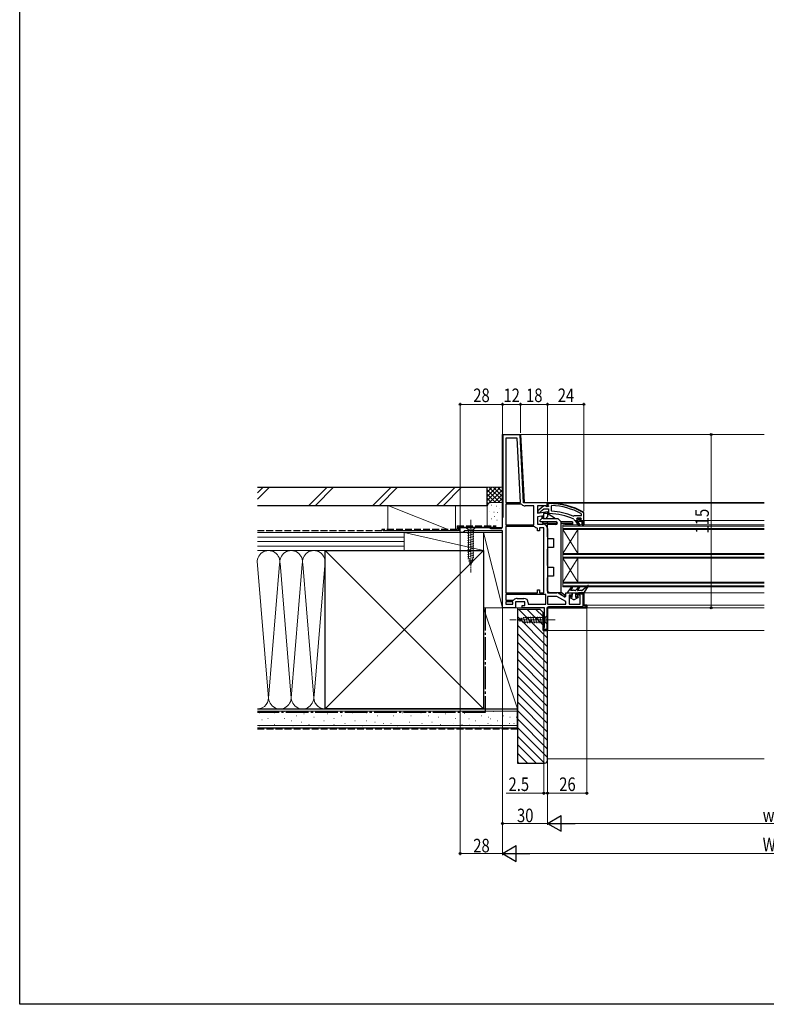
# Model space of a CAD drawing. Extents: x 0 to 990, y 0 to 1600.
# Drawn here: x 0 to 495, y 0 to 653 of the extents above; entities that cross this region are included whole.
import ezdxf

# ---------------------------------------------------------------- set-up
doc = ezdxf.new("R2010")
doc.units = 0
doc.linetypes.add('YCENTER_1', pattern=[13, 10, -1, 1, -1])
doc.linetypes.add('YHIDDEN_1', pattern=[4, 3, -1])
for name, color, linetype, lineweight in [('YKK_11', 7, 'CONTINUOUS', 30), ('YKK_12', 2, 'CONTINUOUS', 13), ('YKK_13', 4, 'CONTINUOUS', 30), ('YKK_D', 6, 'CONTINUOUS', 13), ('YSS_K', 3, 'CONTINUOUS', 13), ('YSS_KE', 3, 'CONTINUOUS', 30)]:
    doc.layers.add(name, color=color, linetype=linetype, lineweight=lineweight)
doc.layers.add('YKK_ZWAK', color=7, linetype='CONTINUOUS')
doc.styles.add('text-b', font='extslim2.shx', dxfattribs={"width": 0.8, "bigfont": 'extfont2.shx'})

msp = doc.modelspace()

# ---------------------------------------------------------------- linework, layer by layer
at = {"layer": 'YKK_11', "linetype": 'ByBlock', "lineweight": 30, "ltscale": 0.5}
for p, q in [((320, 316.4), (320, 378)), ((320, 378), (332, 378)), ((320, 378), (332, 378)), ((332, 378), (334.36, 333)), ((334.36, 333), (350, 333)), ((348.56, 330.6), (343.2, 330.6)), ((343.2, 330.6), (343.2, 325.79)), ((343.2, 325.79), (350, 326.99)), ((347.48, 330.59), (343.5, 327.47)), ((343.5, 327.47), (343.5, 326)), ((345.1, 326.47), (345.29, 326.84)), ((345.29, 326.84), (347.54, 328.6)), ((348.9, 330.4), (347.48, 330.59)), ((347.54, 328.6), (350.7, 328.6)), ((349.42, 330.06), (348.56, 330.6)), ((349.3, 330.2), (348.9, 330.4)), ((350.7, 330.2), (349.3, 330.2)), ((350, 330.38), (349.42, 330.06)), ((350, 333), (350, 330.38)), ((351, 332.5), (350, 332.5)), ((350, 332.5), (350, 331.4)), ((351, 332.5), (350, 332.5)), ((350, 332.5), (350, 331.4)), ((350, 331.4), (350.44, 330.9)), ((350, 331.4), (350.3, 331.4)), ((350, 326.99), (350, 323.5)), ((350.3, 331.4), (350.3, 332.2)), ((350.3, 332.2), (351, 332.2)), ((350.44, 330.9), (350.7, 330.6)), ((350.7, 330.6), (350.7, 330.2)), ((350.7, 328.6), (350.7, 326)), ((347.6, 324.13), (343.2, 323.36)), ((343.2, 323.36), (343.2, 318.5)), ((343.5, 326), (344.6, 326)), ((344.6, 326), (345.1, 326.47)), ((347.6, 322), (347.6, 324.13)), ((348.5, 322), (347.6, 322)), ((350, 323.5), (348.5, 322)), ((350.7, 326), (351.2, 325.5)), ((367.31, 321.92), (367.6, 321.48)), ((367.6, 321.48), (368.1, 321)), ((368.1, 321), (368.7, 321)), ((368.7, 321), (368.7, 320.5)), ((368.7, 320.5), (370.79, 317.37)), ((369.7, 322.6), (369.2, 322.1)), ((369.2, 322.1), (370.01, 322.1)), ((369.2, 322.1), (370.01, 322.1)), ((369.2, 322.1), (370.01, 322.1)), ((371.9, 322.6), (369.7, 322.6)), ((371.47, 317.79), (369.9, 320.5)), ((369.9, 320.5), (373, 320.5)), ((370.01, 322.1), (370.3, 321.84)), ((370.01, 322.1), (370.3, 321.84)), ((370.3, 321.84), (371.3, 321.84)), ((370.3, 321.84), (371.3, 321.84)), ((371.3, 321.84), (371.59, 322.1)), ((371.3, 321.84), (371.59, 322.1)), ((371.59, 322.1), (372.4, 322.1)), ((371.59, 322.1), (372.4, 322.1)), ((372.02, 321.59), (371.8, 321.3)), ((371.8, 321.3), (372.1, 321)), ((372.4, 322.1), (371.9, 322.6)), ((372.4, 322.1), (372.02, 321.59)), ((372.1, 321), (374, 321)), ((373, 320.5), (373, 318)), ((373.6, 326.22), (373.7, 326.05)), ((373.7, 326.05), (373.7, 321)), ((373.7, 321), (374, 321)), ((374, 326.05), (373.75, 326.48)), ((374, 326.05), (373.75, 326.48)), ((374, 321), (374, 326.05)), ((374, 321), (374, 326.05)), ((374, 321), (374, 326.05)), ((374, 318), (374, 321)), ((374, 321), (374, 318)), ((343.2, 318.5), (347.1, 318.5)), ((350, 315.6), (350, 273)), ((370.79, 317.37), (371.47, 317.79)), ((373, 318), (374, 318)), ((350, 273), (356.03, 273)), ((357.48, 272.61), (361.43, 270.33)), ((361.43, 270.33), (362, 270.65)), ((362, 270.65), (362, 273)), ((362, 273), (366.2, 273)), ((366.2, 271.5), (364.4, 271.5)), ((364.4, 271.5), (364.4, 265.5)), ((366.2, 273), (366.2, 271.5)), ((369.7, 271.5), (369.7, 273)), ((369.7, 273), (374, 273)), ((371.6, 271.5), (369.7, 271.5)), ((371.6, 265.5), (371.6, 271.5)), ((374, 273), (374, 264.8)), ((376, 263), (350, 263)), ((350, 263), (350, 248)), ((350.5, 263), (376, 263)), ((364.4, 265.5), (371.6, 265.5)), ((374, 264.8), (376, 264.8)), ((376, 264.8), (376, 263))]:
    msp.add_line(p, q, dxfattribs=at)
at = {"layer": 'YKK_11', "linetype": 'ByBlock', "lineweight": -2, "ltscale": 0.5}
for p, q in [((320, 378), (332, 378)), ((320, 323), (320, 378)), ((320, 378), (332, 378)), ((331.72, 377.7), (320.3, 377.7)), ((320.3, 377.7), (320.3, 323)), ((329.72, 375.6), (322.4, 375.6)), ((322.4, 375.6), (322.4, 333)), ((331.96, 333), (329.72, 375.6)), ((331.96, 333), (329.72, 375.6)), ((334.07, 332.7), (331.72, 377.7)), ((332, 378), (334.36, 333)), ((322.4, 333), (331.96, 333)), ((332.54, 331.8), (322.4, 331.8)), ((322.4, 331.8), (322.4, 318.1)), ((332.92, 331.62), (332.54, 331.8)), ((349.7, 332.7), (334.07, 332.7)), ((334.36, 333), (350, 333)), ((340.8, 330.6), (335.14, 330.6)), ((340.8, 318.1), (340.8, 330.6)), ((349.7, 330.14), (349.7, 332.7)), ((350, 330.6), (349.7, 330.14)), ((350, 333), (350, 330.6)), ((352.82, 330.86), (352.3, 330.36)), ((352.3, 330.36), (352.3, 327.56)), ((352.3, 327.56), (352.78, 327.06)), ((320.3, 323), (320, 323)), ((366.9, 323.85), (367.49, 324.01)), ((367.49, 324.01), (367.89, 324.2)), ((367.89, 324.2), (372.4, 324.2)), ((367.89, 324.2), (372.4, 324.2)), ((368.7, 320.5), (368.7, 321)), ((368.7, 321), (369.5, 321)), ((370.79, 317.37), (368.7, 320.5)), ((369.2, 322.07), (369.2, 322.1)), ((369.2, 322.1), (370.01, 322.1)), ((369.57, 321.59), (369.2, 322.07)), ((369.5, 321), (369.8, 321.3)), ((369.8, 321.3), (369.57, 321.59)), ((373, 320.5), (369.9, 320.5)), ((369.9, 320.5), (371.47, 317.79)), ((372.4, 325.1), (372.14, 325.54)), ((372.4, 324.2), (372.4, 325.1)), ((373, 318), (373, 320.5)), ((374, 321), (374, 318)), ((292, 313), (292, 316.4)), ((292, 316.4), (320, 316.4)), ((294.9, 314), (294.4, 313.5)), ((320, 314), (294.9, 314)), ((320, 263), (320, 314)), ((322.4, 318.1), (340.8, 318.1)), ((322.4, 318.1), (340.8, 318.1)), ((322.4, 316.9), (322.4, 273)), ((322.4, 316.9), (322.4, 273)), ((341.2, 316.9), (322.4, 316.9)), ((341.55, 316.76), (341.2, 316.9)), ((343.4, 315.62), (342.95, 316.11)), ((343.4, 314.1), (343.4, 315.62)), ((344.6, 314.1), (343.4, 314.1)), ((347.6, 316.1), (344.6, 316.1)), ((344.6, 316.1), (344.6, 314.1)), ((347.6, 273), (347.6, 316.1)), ((371.47, 317.79), (370.79, 317.37)), ((374, 318), (373, 318)), ((293.9, 313), (292, 313)), ((294.4, 313.5), (293.9, 313)), ((343.4, 273), (343.4, 275)), ((343.4, 275), (344.6, 275)), ((344.6, 275), (344.6, 273)), ((322.4, 273), (343.4, 273)), ((348.8, 271.8), (322.4, 271.8)), ((348.8, 271.8), (322.4, 271.8)), ((322.4, 271.8), (322.4, 268.1)), ((322.4, 268.1), (327.31, 268.1)), ((327.31, 268.1), (327.69, 268.28)), ((329.9, 269.3), (334.3, 269.3)), ((344.6, 273), (347.6, 273)), ((348.8, 265.4), (348.8, 271.8)), ((356.16, 270.6), (350, 270.6)), ((350, 270.6), (350, 265.4)), ((362, 267.23), (356.16, 270.6)), ((370.7, 273), (369.78, 272.4)), ((369.78, 272.4), (373.4, 272.4)), ((374, 273), (370.7, 273)), ((373.4, 272.4), (373.4, 263.6)), ((374, 264.8), (374, 273)), ((324.24, 263), (320, 263)), ((327, 266.9), (322.4, 266.9)), ((322.4, 266.9), (322.4, 265.4)), ((322.4, 265.4), (327, 265.4)), ((322.4, 265.4), (327, 265.4)), ((324.43, 263.12), (324.24, 263)), ((324.98, 263.12), (324.43, 263.12)), ((325.16, 263), (324.98, 263.12)), ((328.8, 263), (325.16, 263)), ((327, 265.4), (327, 266.9)), ((334.8, 266.9), (328.8, 266.9)), ((328.8, 266.9), (328.8, 263)), ((333.2, 263), (333.2, 264.5)), ((333.2, 264.5), (334.8, 264.5)), ((348, 263), (333.2, 263)), ((334.8, 264.5), (334.8, 266.9)), ((337.2, 266.4), (337.2, 265.4)), ((337.2, 265.4), (348.8, 265.4)), ((348, 250.09), (348, 263)), ((349.4, 262.5), (349.4, 248.6)), ((350, 265.4), (362, 265.4)), ((350, 265.4), (362, 265.4)), ((350, 263), (350, 248)), ((350, 248), (350, 262.5)), ((373.4, 263.6), (350.5, 263.6)), ((350.5, 263), (376, 263)), ((362, 265.4), (362, 267.23)), ((376, 264.8), (374, 264.8)), ((376, 263), (376, 264.8)), ((347.5, 249.5), (347.75, 249.8)), ((347.5, 248), (347.5, 249.5)), ((349.4, 248.6), (347.5, 248.6)), ((347.5, 248.6), (347.5, 248)), ((347.75, 249.8), (348, 250.09)), ((350, 248), (347.5, 248)), ((350, 248), (347.5, 248)), ((347.5, 248), (350, 248))]:
    msp.add_line(p, q, dxfattribs=at)
at = {"layer": 'YKK_11', "linetype": 'Continuous', "lineweight": 13}
for p, q in [((320, 375.46), (320.3, 375.16)), ((320, 372.63), (320.3, 372.33)), ((320.45, 377.83), (320.67, 377.62)), ((323.11, 378), (323.41, 377.7)), ((325.94, 378), (326.24, 377.7)), ((328.77, 378), (329.07, 377.7)), ((331.86, 374.91), (332.18, 374.59)), ((320, 369.8), (320.3, 369.5)), ((320, 366.97), (320.3, 366.67)), ((332.02, 371.92), (332.34, 371.61)), ((332.18, 368.94), (332.49, 368.62)), ((332.33, 365.95), (332.65, 365.64)), ((320, 364.14), (320.3, 363.84)), ((320, 361.31), (320.3, 361.01)), ((332.49, 362.97), (332.8, 362.65)), ((332.64, 359.98), (332.96, 359.67)), ((320, 358.49), (320.3, 358.19)), ((320, 355.66), (320.3, 355.36)), ((320, 352.83), (320.3, 352.53)), ((332.8, 357), (333.12, 356.68)), ((332.96, 354.01), (333.27, 353.7)), ((320, 350), (320.3, 349.7)), ((320, 347.17), (320.3, 346.87)), ((333.11, 351.03), (333.43, 350.71)), ((333.27, 348.04), (333.59, 347.73)), ((320, 344.34), (320.3, 344.04)), ((320, 341.51), (320.3, 341.21)), ((333.43, 345.06), (333.74, 344.74)), ((333.58, 342.07), (333.9, 341.76)), ((320, 338.69), (320.3, 338.39)), ((320, 335.86), (320.3, 335.56)), ((333.74, 339.09), (334.06, 338.77)), ((333.9, 336.1), (334.21, 335.79)), ((320, 333.03), (320.3, 332.73)), ((320, 330.2), (320.3, 329.9)), ((320, 327.37), (320.3, 327.07)), ((337, 333), (337.3, 332.7)), ((339.83, 333), (340.13, 332.7)), ((342.66, 333), (342.96, 332.7)), ((345.49, 333), (345.79, 332.7)), ((348.31, 333), (348.61, 332.7)), ((349.7, 331.61), (350, 331.31)), ((350, 331.66), (350.26, 331.4)), ((352, 332.49), (352.3, 332.18)), ((354.99, 332.33), (355.32, 331.99)), ((358.21, 331.93), (358.57, 331.57)), ((361.74, 331.23), (362.15, 330.82)), ((365.72, 330.08), (366.2, 329.6)), ((370.43, 328.19), (371.07, 327.56)), ((320, 324.54), (320.3, 324.24)), ((369.14, 321), (370.25, 319.89)), ((371.26, 321.71), (372.47, 320.5)), ((373.7, 324.93), (374, 324.63)), ((373.7, 322.1), (374, 321.8)), ((373, 319.97), (374, 318.97)), ((371.54, 273), (372.14, 272.4)), ((373.4, 271.14), (374, 270.54)), ((373.4, 268.32), (374, 267.72)), ((349.97, 263.46), (350.44, 263)), ((352.66, 263.6), (353.26, 263)), ((355.49, 263.6), (356.09, 263)), ((358.32, 263.6), (358.92, 263)), ((361.15, 263.6), (361.75, 263)), ((363.97, 263.6), (364.57, 263)), ((366.8, 263.6), (367.4, 263)), ((369.63, 263.6), (370.23, 263)), ((372.46, 263.6), (373.06, 263)), ((373.4, 265.49), (375.79, 263.09)), ((349.4, 261.2), (350, 260.6)), ((349.4, 258.37), (350, 257.77)), ((349.4, 255.55), (350, 254.95)), ((347.86, 248.6), (348.46, 248)), ((349.4, 252.72), (350, 252.12)), ((349.4, 249.89), (350, 249.29))]:
    msp.add_line(p, q, dxfattribs=at)
at = {"layer": 'YKK_11', "linetype": 'ByBlock', "lineweight": -2, "ltscale": 0.5}
for centre, radius, start, end in [((335.14, 333.5), 2.9, 220.32022, 270.00001), ((351, 286.5), 40.6, 66.93796, 87.4899), ((351, 286.5), 44.4, 61.57018, 87.65008), ((343.2, 318.5), 2.4, 226.39716, 264.0622), ((329.9, 266.4), 2.9, 90.00001, 139.63901), ((334.3, 266.4), 2.9, 0.00001, 89.99999), ((350.5, 262.5), 1.1, 90.00001, 179.99999)]:
    msp.add_arc(centre, radius, start, end, dxfattribs=at)
at = {"layer": 'YKK_11', "linetype": 'ByBlock', "lineweight": 30, "ltscale": 0.5}
for centre, radius, start, end in [((351, 286.5), 46, 60.36285, 90.00001), ((351, 286.5), 46, 60.36285, 90.00001), ((351, 286.5), 45.7, 60.36285, 90.00001), ((351, 286.5), 39, 65.28016, 89.70988), ((347.1, 315.6), 2.9, 0.00001, 89.99999), ((356.03, 270.1), 2.9, 60.00001, 90.00002)]:
    msp.add_arc(centre, radius, start, end, dxfattribs=at)
at = {"layer": 'YKK_12'}
for p, q in [((331.05, 378), (493.5, 378)), ((493.5, 333), (349.5, 333)), ((351.26, 332.5), (493.5, 332.5)), ((493.5, 321), (374, 321)), ((360, 317.3), (493.5, 317.3)), ((360, 315.7), (493.5, 315.7)), ((360, 298.3), (493.5, 298.3)), ((360, 296.7), (493.5, 296.7)), ((360, 279.3), (493.5, 279.3)), ((360, 277.7), (493.5, 277.7)), ((373.5, 273), (493.5, 273)), ((325.16, 263), (324.24, 263)), ((333.7, 263), (327.8, 263)), ((493.5, 264.8), (375.5, 264.8)), ((375.5, 263), (493.5, 263)), ((493.5, 248), (348.46, 248))]:
    msp.add_line(p, q, dxfattribs=at)
at = {"layer": 'YKK_12', "linetype": 'Continuous', "ltscale": 0.5}
for p, q in [((360, 318), (493.5, 318)), ((360, 318), (360, 277)), ((360, 315), (493.5, 315)), ((360, 299), (493.5, 299)), ((360, 296), (493.5, 296)), ((360, 280), (493.5, 280)), ((360, 277), (493.5, 277))]:
    msp.add_line(p, q, dxfattribs=at)
at = {"layer": 'YKK_12', "linetype": 'Continuous'}
for p, q in [((360, 315), (370, 299)), ((360, 299), (370, 315)), ((370, 315), (370, 299)), ((360, 296), (370, 280)), ((360, 280), (370, 296)), ((370, 296), (370, 280))]:
    msp.add_line(p, q, dxfattribs=at)
at = {"layer": 'YKK_13', "linetype": 'YCENTER_1', "lineweight": 13, "ltscale": 0.5}
for p, q in [((299, 321.4), (299, 286.4)), ((355, 255), (325, 255))]:
    msp.add_line(p, q, dxfattribs=at)
at = {"layer": 'YKK_13', "linetype": 'Continuous'}
for p, q in [((346.59, 322.71), (344.99, 321.16)), ((345.33, 320.3), (355.51, 320.21)), ((347.1, 322), (347.1, 322.49)), ((357, 322), (347.1, 322)), ((350, 325.5), (347.2, 325.5)), ((347.2, 325.5), (347.2, 322)), ((350, 325.5), (352.6, 324)), ((350, 319.3), (350, 320.26)), ((352.6, 324), (354.3, 323.02)), ((355.8, 320.16), (355.8, 319.3)), ((359, 320), (357, 322)), ((350, 319.3), (350, 319)), ((356.48, 319), (350, 319)), ((350, 319), (350, 318.7)), ((350, 318.7), (350, 318.14)), ((355.51, 318.19), (350, 318.14)), ((350, 310.06), (350, 318.14)), ((355.8, 319), (355.8, 319.3)), ((356.5, 319.21), (356.5, 319.19)), ((359, 273), (359, 320)), ((361.6, 318.52), (361.74, 318.44)), ((361.74, 318.44), (362.43, 318.84)), ((362.43, 319.06), (362.43, 318.84)), ((363.81, 319.06), (363.81, 318.84)), ((363.81, 318.84), (364.49, 318.44)), ((364.49, 318.44), (365.18, 318.84)), ((365.18, 319.06), (365.18, 318.84)), ((366.56, 319.06), (366.56, 318.84)), ((366.56, 318.84), (366.6, 318.81)), ((350, 310.06), (350, 309.06)), ((350, 309.06), (354, 309.02)), ((354, 309.02), (354, 302.98)), ((354, 302.98), (350, 302.94)), ((350, 302.94), (350, 301.94)), ((350, 291.06), (350, 301.94)), ((350, 291.06), (350, 290.06)), ((350, 290.06), (354, 290.02)), ((354, 290.02), (354, 283.98)), ((354, 283.98), (350, 283.94)), ((350, 283.94), (350, 282.94)), ((350, 274.14), (350, 282.94)), ((359, 273), (350.98, 273.14)), ((361.02, 270.35), (357.35, 273.03)), ((359, 273.31), (361.38, 271.58)), ((361.5, 271.33), (361.5, 270.59))]:
    msp.add_line(p, q, dxfattribs=at)
at = {"layer": 'YKK_13'}
for p, q in [((346.1, 323.56), (346.1, 322.23)), ((350, 320.06), (347.6, 320.06)), ((350, 319.06), (347.6, 319.06)), ((366.6, 320.06), (359, 320.06)), ((366.6, 319.06), (359, 319.06)), ((361.6, 319.06), (361.6, 318.06)), ((366.6, 318.06), (361.6, 318.06)), ((366.6, 318.06), (361.6, 318.06)), ((366.6, 320.06), (366.6, 319.06)), ((366.6, 319.06), (366.6, 318.06)), ((365.89, 276.85), (363.26, 273.48)), ((365.33, 274.82), (366.52, 276.35)), ((366.78, 274.5), (365.49, 274.5)), ((368.31, 274.5), (367.18, 274.5)), ((368.46, 274.56), (370.61, 276.87)), ((369.81, 274.84), (371.19, 276.33)), ((372.53, 274.5), (369.95, 274.5)), ((372.66, 274.55), (376.61, 277.93)), ((374.2, 273), (377.05, 277.54)), ((363.5, 273), (374.2, 273)), ((365.13, 270.5), (364.9, 270.5)), ((365.03, 269.7), (364.9, 269.7)), ((367.45, 268.3), (365.03, 269.7)), ((366.2, 269.95), (365.33, 270.45)), ((366.2, 269.95), (366.2, 273)), ((367.45, 268.3), (369.88, 269.7)), ((368.7, 269.95), (368.7, 273)), ((368.7, 269.95), (369.57, 270.45)), ((370, 270.5), (369.77, 270.5)), ((370, 269.7), (369.88, 269.7))]:
    msp.add_line(p, q, dxfattribs=at)
at = {"layer": 'YKK_13', "linetype": 'YHIDDEN_1'}
msp.add_line((346.1, 323.56), (347.2, 323.56), dxfattribs=at)
at = {"layer": 'YKK_13', "linetype": 'Continuous', "lineweight": 13, "ltscale": 0.5}
for p, q in [((302.1, 316.4), (295.9, 316.4)), ((295.9, 316.4), (297.45, 314.85)), ((296.9, 312.42), (301.1, 313.55)), ((297.45, 314.85), (297.45, 296.32)), ((300.55, 314.85), (297.45, 314.85)), ((302.1, 316.4), (300.55, 314.85)), ((300.55, 296.32), (300.55, 314.85)), ((296.9, 310.87), (301.1, 312)), ((296.9, 309.32), (301.1, 310.44)), ((296.9, 307.76), (301.1, 308.89)), ((296.9, 306.21), (301.1, 307.34)), ((296.9, 304.66), (301.1, 305.78)), ((296.9, 303.11), (301.1, 304.23)), ((296.9, 301.55), (301.1, 302.68)), ((296.9, 300), (301.1, 301.13)), ((296.9, 298.45), (301.1, 299.57)), ((296.9, 296.89), (301.1, 298.02)), ((297.16, 295.41), (301.1, 296.47)), ((299, 291.4), (297.45, 296.32)), ((297.61, 293.98), (300.65, 294.79)), ((299, 291.4), (300.55, 296.32)), ((298.06, 292.55), (300.11, 293.1)), ((330, 255), (334.92, 256.55)), ((330, 255), (334.92, 253.45)), ((331.15, 255.94), (331.7, 253.89)), ((332.58, 256.39), (333.39, 253.35)), ((334.01, 256.84), (335.07, 252.9)), ((334.92, 256.55), (348.45, 256.55)), ((335.5, 257.1), (336.62, 252.9)), ((337.05, 257.1), (338.17, 252.9)), ((338.6, 257.1), (339.73, 252.9)), ((340.15, 257.1), (341.28, 252.9)), ((341.71, 257.1), (342.83, 252.9)), ((343.26, 257.1), (344.38, 252.9)), ((344.81, 257.1), (345.94, 252.9)), ((346.37, 257.1), (347.49, 252.9)), ((350, 258.1), (348.45, 256.55)), ((348.45, 256.55), (348.45, 253.45)), ((350, 258.1), (350, 251.9)), ((348.45, 253.45), (334.92, 253.45)), ((350, 251.9), (348.45, 253.45))]:
    msp.add_line(p, q, dxfattribs=at)
at = {"layer": 'YKK_13', "linetype": 'Continuous'}
for centre, radius, start, end in [((345.34, 320.8), 0.5, 134.06081, 269.5), ((346.8, 322.49), 0.3, 0, 134.06081), ((352.8, 320.42), 3, 31.79584, 60), ((355.5, 319.21), 1, 0, 89.5), ((355.5, 319.19), 1, 270.5, 0), ((351, 274.14), 1, 180, 269), ((361.2, 270.59), 0.3, 233.85431, 0), ((361.2, 271.33), 0.3, 0, 53.85431)]:
    msp.add_arc(centre, radius, start, end, dxfattribs=at)
at = {"layer": 'YKK_13'}
for centre, radius, start, end in [((347.6, 320.56), 1.5, 190.16104, 270), ((347.6, 320.56), 0.5, 213.21038, 270), ((365.49, 274.7), 0.2, 142.18768, 270), ((366.2, 276.6), 0.4, 322.18768, 142.05449), ((366.98, 274.5), 0.2, 0, 180), ((368.31, 274.7), 0.2, 270, 317.0674), ((369.95, 274.7), 0.2, 137.0674, 270), ((370.9, 276.6), 0.4, 317.0674, 137.0674), ((372.53, 274.7), 0.2, 270, 310.56105), ((376.8, 277.7), 0.3, 327.84718, 130.56105), ((363.5, 273.3), 0.3, 142.05449, 270), ((364.9, 270.1), 0.4, 90, 270), ((365.13, 270.1), 0.4, 60, 90), ((369.77, 270.1), 0.4, 90, 120), ((370, 270.1), 0.4, 270, 90)]:
    msp.add_arc(centre, radius, start, end, dxfattribs=at)
at = {"layer": 'YKK_D'}
for p, q in [((292, 316.9), (292, 399)), ((320, 378), (320, 399)), ((320, 378), (320, 399)), ((332, 379), (332, 399)), ((332, 379), (332, 399)), ((350, 333.5), (350, 399)), ((350, 333.5), (350, 399)), ((374, 327.05), (374, 399)), ((320, 398), (292, 398)), ((320, 398), (332, 398)), ((332, 398), (350, 398)), ((350, 398), (374, 398)), ((433.34, 378), (459.4, 378)), ((458.4, 378), (458.4, 263)), ((292, 312.5), (292, 99)), ((320, 262.5), (320, 119)), ((320, 262.5), (320, 99)), ((320, 262.5), (320, 99)), ((376, 262.5), (376, 139)), ((439.4, 263), (459.4, 263)), ((347.5, 248), (347.5, 139)), ((350, 247.5), (350, 139)), ((350, 247.5), (350, 139)), ((350, 243), (350, 119)), ((350, 243), (350, 119)), ((347.5, 140), (322.6, 140)), ((350, 140), (347.5, 140)), ((350, 140), (352.55, 140)), ((350, 140), (376, 140)), ((350, 120), (320, 120)), ((360.5, 120), (629.5, 120)), ((320, 100), (292, 100)), ((659.5, 100), (330.5, 100))]:
    msp.add_line(p, q, dxfattribs=at)
at = {"layer": 'YKK_D', "lineweight": -2}
for p, q in [((350, 120), (359.09, 125.25)), ((359.09, 114.75), (359.09, 125.25)), ((350, 120), (359.09, 114.75)), ((350, 120), (368.19, 120)), ((320, 100), (329.09, 105.25)), ((329.09, 94.75), (329.09, 105.25)), ((320, 100), (329.09, 94.75)), ((320, 100), (338.19, 100))]:
    msp.add_line(p, q, dxfattribs=at)
at = {"layer": 'YKK_D', "linetype": 'ByBlock', "lineweight": -2}
for centre in [(292, 398), (320, 398), (320, 398), (332, 398), (332, 398), (350, 398), (350, 398), (374, 398), (458.4, 378), (458.4, 263), (347.5, 140), (350, 140), (350, 140), (376, 140), (320, 120), (292, 100)]:
    msp.add_circle(centre, 0.638, dxfattribs=at)
at = {"layer": 'YKK_ZWAK'}
for p, q in [((0, 0), (0, 1560)), ((990, 0), (0, 0))]:
    msp.add_line(p, q, dxfattribs=at)
at = {"layer": 'YSS_K', "linetype": 'Continuous', "ltscale": 1.5}
for p, q in [((157.66, 339.29), (161.37, 343)), ((157.66, 335.05), (165.61, 343)), ((191.79, 331), (203.79, 343)), ((196.04, 331), (208.04, 343)), ((234.22, 331), (246.22, 343)), ((238.46, 331), (250.46, 343)), ((276.65, 331), (288.65, 343)), ((280.89, 331), (292.89, 343)), ((310, 343), (320, 343)), ((310, 330), (310, 343)), ((318.86, 343), (310, 334.14)), ((316.03, 343), (310, 336.97)), ((313.2, 343), (310, 339.8)), ((310.37, 343), (310, 342.63)), ((320, 341.31), (310, 331.31)), ((318.31, 333), (310, 341.31)), ((320, 334.14), (311.14, 343)), ((320, 336.97), (313.97, 343)), ((320, 339.8), (316.8, 343)), ((320, 342.63), (319.63, 343)), ((315.49, 333), (310, 338.49)), ((312.67, 332.98), (310, 335.66)), ((320, 338.49), (314.51, 333)), ((320, 335.66), (317.33, 332.98)), ((284, 315), (244, 331)), ((244, 331), (244, 315)), ((289, 331), (244, 331)), ((289, 331), (289, 315)), ((310.79, 332.03), (310, 332.83)), ((310, 318), (310, 330)), ((311.8, 326.83), (311.6, 326.83)), ((312.81, 331.17), (312.61, 331.17)), ((313, 333), (320, 333)), ((316.14, 330.5), (315.94, 330.5)), ((318, 328.67), (317.8, 328.67)), ((312.81, 322.16), (312.61, 322.16)), ((314.47, 326.5), (314.27, 326.5)), ((315.08, 323.71), (314.88, 323.71)), ((316.48, 321.16), (316.28, 321.16)), ((316.81, 326.17), (316.61, 326.17)), ((311.8, 318.32), (311.6, 318.32)), ((319.7, 315.5), (313, 315.5)), ((314.81, 317.49), (314.61, 317.49)), ((157.66, 313), (255, 313)), ((157.66, 310), (255, 310)), ((157.66, 307), (255, 307)), ((244, 313), (289, 313)), ((255, 301), (255, 313)), ((255, 301), (255, 313)), ((255, 313), (307.5, 313)), ((255, 313), (307.5, 301)), ((307.5, 313), (320, 313)), ((307.5, 263), (307.5, 313)), ((320, 263), (307.5, 313)), ((307.5, 313), (307.5, 301)), ((320, 313), (320, 263)), ((157.66, 304), (255, 304)), ((202.5, 301), (157.66, 301)), ((255, 301), (157.66, 301)), ((307.5, 196), (202.5, 301)), ((307.5, 301), (202.5, 196)), ((307.5, 301), (255, 301)), ((165, 203.12), (157.5, 293.89)), ((172.34, 291.93), (165, 203.12)), ((172.61, 292.56), (180, 203.12)), ((180, 203.12), (187.34, 291.97)), ((187.66, 291.97), (195, 203.12)), ((202.49, 293.81), (195.16, 205.03)), ((307.5, 263), (335, 263)), ((307.5, 196), (307.5, 263)), ((307.5, 263), (330, 196)), ((330, 196), (330, 263)), ((202.5, 196), (157.66, 196)), ((307.5, 196), (330, 196)), ((157.66, 194.5), (330, 194.5)), ((159, 193.43), (158.8, 193.43)), ((164.77, 189.64), (164.57, 189.64)), ((168.89, 193.43), (168.69, 193.43)), ((175.49, 194.26), (175.29, 194.26)), ((175.49, 189.64), (175.29, 189.64)), ((183.73, 191.29), (183.53, 191.29)), ((188.67, 192.61), (188.47, 192.61)), ((195.27, 190.46), (195.07, 190.46)), ((197.74, 194.26), (197.54, 194.26)), ((204.33, 192.61), (204.13, 192.61)), ((208.45, 189.64), (208.25, 189.64)), ((213.4, 191.29), (213.2, 191.29)), ((220.82, 193.43), (220.62, 193.43)), ((229.88, 193.43), (229.68, 193.43)), ((237.3, 191.29), (237.1, 191.29)), ((243.07, 193.43), (242.87, 193.43)), ((248.01, 191.29), (247.81, 191.29)), ((253.78, 193.43), (253.58, 193.43)), ((259.55, 191.29), (259.35, 191.29)), ((266.08, 193.43), (265.88, 193.43)), ((271.02, 191.29), (270.82, 191.29)), ((277.61, 190.46), (277.41, 190.46)), ((282.56, 192.61), (282.36, 192.61)), ((289.15, 189.64), (288.95, 189.64)), ((290.8, 193.43), (290.6, 193.43)), ((294.89, 193), (294.69, 193)), ((301.52, 193.78), (301.32, 193.78)), ((306.46, 191.29), (306.26, 191.29)), ((310.81, 190.55), (310.61, 190.55)), ((314.32, 194.17), (314.12, 194.17)), ((320.82, 191.29), (320.62, 191.29)), ((325.17, 190.55), (324.97, 190.55)), ((329.38, 190.55), (329.18, 190.55)), ((157.66, 185), (330, 185)), ((159, 184.69), (158.8, 184.69)), ((160.65, 188.81), (160.45, 188.81)), ((168.89, 185.52), (168.69, 185.52)), ((173.02, 184.69), (172.82, 184.69)), ((180.43, 187.99), (180.23, 187.99)), ((181.26, 184.69), (181.06, 184.69)), ((187.03, 187.17), (186.83, 187.17)), ((191.97, 185.52), (191.77, 185.52)), ((198.56, 184.69), (198.36, 184.69)), ((201.86, 187.99), (201.66, 187.99)), ((208.45, 185.52), (208.25, 185.52)), ((215.87, 186.34), (215.67, 186.34)), ((222.46, 187.99), (222.26, 187.99)), ((227.41, 184.69), (227.21, 184.69)), ((229.88, 187.99), (229.68, 187.99)), ((235.65, 187.17), (235.45, 187.17)), ((241.42, 186.34), (241.22, 186.34)), ((246.37, 186.34), (246.17, 186.34)), ((250.49, 184.69), (250.29, 184.69)), ((258.73, 187.17), (258.53, 187.17)), ((266.9, 186.34), (266.7, 186.34)), ((273.49, 187.17), (273.29, 187.17)), ((279.26, 185.52), (279.06, 185.52)), ((287.5, 186.34), (287.3, 186.34)), ((293.27, 185.52), (293.07, 185.52)), ((298.01, 189.38), (297.81, 189.38)), ((298.2, 185.1), (298, 185.1)), ((302.34, 187.99), (302.14, 187.99)), ((304.81, 184.69), (304.61, 184.69)), ((310.58, 186.34), (310.38, 186.34)), ((312.37, 189.38), (312.17, 189.38)), ((312.56, 185.1), (312.36, 185.1)), ((316.7, 187.99), (316.5, 187.99)), ((319.17, 184.69), (318.97, 184.69)), ((324.94, 186.34), (324.74, 186.34)), ((327.84, 186.34), (327.64, 186.34)), ((329.82, 185.1), (329.62, 185.1)), ((350, 162.9), (493.5, 162.9))]:
    msp.add_line(p, q, dxfattribs=at)
at = {"layer": 'YSS_K', "linetype": 'Continuous'}
for p, q in [((330.85, 262), (350, 242.85)), ((336.5, 262), (347, 251.5)), ((342.16, 262), (347, 257.16)), ((330, 257.19), (350, 237.19)), ((330, 251.53), (350, 231.53)), ((330, 245.88), (350, 225.88)), ((330, 240.22), (350, 220.22)), ((330, 234.56), (350, 214.56)), ((330, 228.91), (350, 208.91)), ((330, 223.25), (350, 203.25)), ((330, 217.59), (350, 197.59)), ((330, 211.94), (350, 191.94)), ((330, 206.28), (350, 186.28)), ((330, 200.62), (350, 180.62)), ((330, 194.96), (350, 174.96)), ((330, 189.31), (350, 169.31)), ((330, 183.65), (350, 163.65)), ((330, 177.99), (347.99, 160)), ((330, 172.34), (342.34, 160)), ((330, 166.68), (336.68, 160)), ((330, 161.02), (331.02, 160))]:
    msp.add_line(p, q, dxfattribs=at)
at = {"layer": 'YSS_K', "linetype": 'YHIDDEN_1', "ltscale": 1.5}
msp.add_line((157.66, 182.5), (330, 182.5), dxfattribs=at)
at = {"layer": 'YSS_K'}
msp.add_line((330, 175.4), (330, 162.9), dxfattribs=at)
at = {"layer": 'YSS_K', "linetype": 'Continuous', "ltscale": 1.5}
for centre, radius, start, end in [((313, 330), 3, 90, 180), ((312.61, 318.08), 2.61, 181.73764, 278.65122), ((165, 293.5), 7.5, 348.21621, 191.78332), ((180, 293.5), 7.5, 348.21621, 191.78332), ((195, 293.5), 7.5, 348.21621, 191.78332), ((157.5, 203.5), 7.5, 271.20749, 11.78354), ((172.5, 203.5), 7.5, 168.21647, 11.78354), ((187.5, 203.5), 7.5, 168.21647, 11.78354), ((202.5, 203.5), 7.5, 168.21647, 270)]:
    msp.add_arc(centre, radius, start, end, dxfattribs=at)
at = {"layer": 'YSS_KE', "linetype": 'Continuous', "ltscale": 1.5}
for p, q in [((157.66, 343), (310, 343)), ((310, 331), (310, 343)), ((157.66, 331), (310, 331)), ((291, 314), (241, 314)), ((291, 316.5), (316, 316.5)), ((291, 316.5), (291, 314)), ((202.5, 301), (307.5, 301)), ((202.5, 287.04), (202.5, 301)), ((307.5, 301), (307.5, 196)), ((202.5, 196), (202.5, 293.5)), ((157.66, 196), (330, 196)), ((307.5, 196), (202.5, 196)), ((330, 183.5), (330, 196)), ((157.66, 183.5), (330, 183.5))]:
    msp.add_line(p, q, dxfattribs=at)
at = {"layer": 'YSS_KE', "linetype": 'YHIDDEN_1', "ltscale": 1.5}
for p, q in [((240, 314), (157.66, 314)), ((290, 315), (240, 315)), ((240, 315), (240, 314)), ((290, 317.5), (316, 317.5)), ((290, 317.5), (290, 315))]:
    msp.add_line(p, q, dxfattribs=at)
at = {"layer": 'YSS_KE', "linetype": 'YCENTER_1', "ltscale": 1.5}
for p, q in [((308.5, 263), (308.5, 193.5)), ((308.5, 193.5), (157.66, 193.5))]:
    msp.add_line(p, q, dxfattribs=at)
at = {"layer": 'YSS_KE', "linetype": 'ByBlock', "lineweight": -2, "ltscale": 0.5}
for p, q in [((330, 262), (330, 160)), ((345, 262), (330, 262)), ((347, 260), (345, 262)), ((347, 248), (347, 260)), ((350, 248), (347, 248)), ((350, 162), (350, 248)), ((330, 160), (348, 160))]:
    msp.add_line(p, q, dxfattribs=at)
msp.add_arc((348, 162), 2, 270.00001, 359.99999, dxfattribs=at)

# ---------------------------------------------------------------- texts
at = {"layer": 'YKK_D', "style": 'text-b', "width": 0.8}
for s, p in [('28', (300.72, 399.5)), ('12', (320.72, 399.5)), ('18', (335.72, 399.5)), ('24', (356.72, 399.5)), ('2.5', (324.1, 141.5)), ('26', (357.72, 141.5)), ('30', (329.72, 120.8)), ('w', (492.6, 121)), ('W', (492.6, 101.5))]:
    msp.add_text(s, height=9, dxfattribs=at).set_placement(p)
for s, rotation, p in [('115', 90, (456.9, 312.34)), ('28', 0, (300.72, 100.8))]:
    msp.add_text(s, height=9, rotation=rotation, dxfattribs=at).set_placement(p)

doc.saveas('drawing.dxf')
